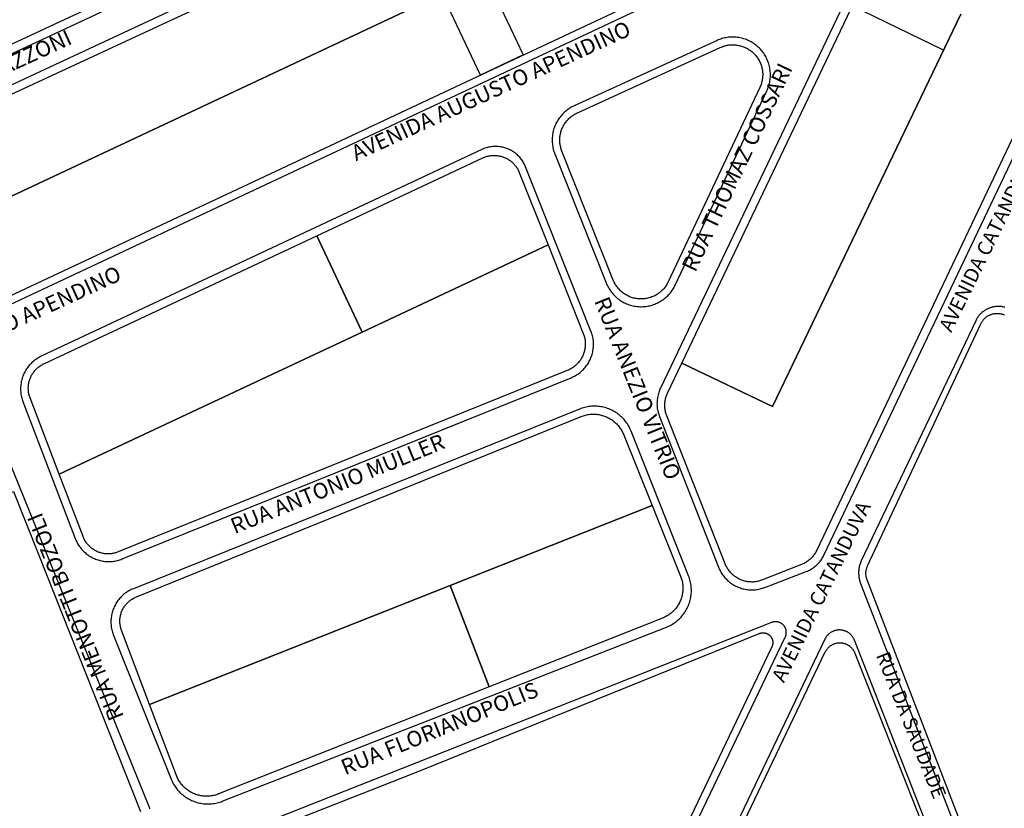
# Model space of a CAD drawing. Units: millimetres. Extents: x 689645 to 706753, y 7639402 to 7643507.
# Drawn here: x 706112 to 706154, y 7642140 to 7642173 of the extents above; entities that cross this region are included whole.
import ezdxf

# ---------------------------------------------------------------- set-up
doc = ezdxf.new("R2010")
doc.units = ezdxf.units.MM
doc.header["$LTSCALE"] = 4
doc.header["$MEASUREMENT"] = 0
for name, color, linetype in [('LOTE_SEM_CADASTRO_CTGEO', 8, 'Continuous'), ('MEIO_FIO_CTGEO', 1, 'Continuous'), ('nome_trecho', 7, 'Continuous'), ('QUADRA_CTGEO', 7, 'Continuous')]:
    doc.layers.add(name, color=color, linetype=linetype)
doc.styles.get("Standard").update_dxf_attribs({"font": 'arial.ttf', "height": 3})

msp = doc.modelspace()

# ---------------------------------------------------------------- linework, layer by layer
at = {"layer": 'LOTE_SEM_CADASTRO_CTGEO'}
msp.add_lwpolyline([(706131.564, 7642175.186), (706133.184, 7642171.739), (706131.372, 7642170.887), (706129.752, 7642174.335), (706130.599, 7642174.732), (706131.564, 7642175.186)], close=True, dxfattribs=at)
msp.add_lwpolyline([(706151.762, 7642173.466), (706151.032, 7642171.945), (706147.147, 7642173.823)], dxfattribs=at)
at = {"layer": 'MEIO_FIO_CTGEO'}
for points in [[(706095.739, 7642163.132), (706144.245, 7642185.777)], [(706161.787, 7642184.816), (706100.506, 7642156.023), (706100.29, 7642155.925), (706100.071, 7642155.835), (706080.734, 7642148.178)], [(706147.219, 7642174.815), (706139.017, 7642157.593), (706138.996, 7642157.546), (706138.976, 7642157.498), (706138.958, 7642157.449), (706138.941, 7642157.4), (706138.926, 7642157.35), (706138.913, 7642157.3), (706138.901, 7642157.249), (706138.892, 7642157.198), (706138.884, 7642157.147), (706138.877, 7642157.095), (706138.873, 7642157.044), (706138.87, 7642156.992), (706138.869, 7642156.94), (706138.87, 7642156.888), (706138.873, 7642156.836), (706138.877, 7642156.784), (706138.883, 7642156.733), (706138.891, 7642156.681), (706138.901, 7642156.63), (706138.912, 7642156.58), (706138.925, 7642156.529), (706138.94, 7642156.48), (706138.956, 7642156.43), (706138.974, 7642156.382), (706141.479, 7642149.991), (706141.499, 7642149.942), (706141.521, 7642149.894), (706141.545, 7642149.846), (706141.57, 7642149.799), (706141.596, 7642149.754), (706141.625, 7642149.709), (706141.655, 7642149.665), (706141.686, 7642149.623), (706141.719, 7642149.581), (706141.753, 7642149.541), (706141.789, 7642149.501), (706141.826, 7642149.464), (706141.864, 7642149.427), (706141.904, 7642149.392), (706141.945, 7642149.358), (706141.987, 7642149.325), (706142.03, 7642149.295), (706142.074, 7642149.265), (706142.119, 7642149.237), (706142.165, 7642149.211), (706142.212, 7642149.186), (706142.259, 7642149.163), (706142.308, 7642149.142), (706142.357, 7642149.122), (706142.407, 7642149.104), (706142.457, 7642149.088), (706142.508, 7642149.074), (706142.56, 7642149.061), (706142.612, 7642149.05), (706142.664, 7642149.041), (706142.716, 7642149.034), (706142.769, 7642149.029), (706142.822, 7642149.025), (706142.875, 7642149.023), (706142.928, 7642149.023), (706142.981, 7642149.025), (706143.034, 7642149.029), (706143.086, 7642149.035), (706143.139, 7642149.042), (706143.191, 7642149.052), (706143.243, 7642149.063), (706143.294, 7642149.076), (706143.345, 7642149.09), (706143.395, 7642149.107), (706143.445, 7642149.125), (706145.206, 7642149.803), (706145.25, 7642149.821), (706145.293, 7642149.84), (706145.336, 7642149.861), (706145.378, 7642149.883), (706145.419, 7642149.907), (706145.459, 7642149.932), (706145.498, 7642149.958), (706145.536, 7642149.986), (706145.574, 7642150.015), (706145.61, 7642150.045), (706145.645, 7642150.077), (706145.679, 7642150.11), (706145.712, 7642150.144), (706145.744, 7642150.179), (706145.775, 7642150.215), (706145.804, 7642150.252), (706145.832, 7642150.29), (706145.859, 7642150.329), (706145.884, 7642150.369), (706145.908, 7642150.41), (706145.931, 7642150.451), (706145.952, 7642150.494), (706159.024, 7642177.975)], [(706097.79, 7642165.421), (706117.119, 7642174.432)], [(706143.529, 7642170.217), (706143.552, 7642170.268), (706143.573, 7642170.32), (706143.592, 7642170.372), (706143.61, 7642170.425), (706143.625, 7642170.478), (706143.639, 7642170.532), (706143.651, 7642170.587), (706143.661, 7642170.642), (706143.669, 7642170.697), (706143.675, 7642170.752), (706143.679, 7642170.808), (706143.681, 7642170.864), (706143.681, 7642170.919), (706143.68, 7642170.975), (706143.676, 7642171.031), (706143.67, 7642171.086), (706143.663, 7642171.142), (706143.653, 7642171.197), (706143.642, 7642171.251), (706143.629, 7642171.305), (706143.614, 7642171.359), (706143.597, 7642171.412), (706143.578, 7642171.465), (706143.557, 7642171.516), (706143.535, 7642171.567), (706143.511, 7642171.618), (706143.485, 7642171.667), (706143.457, 7642171.716), (706143.428, 7642171.763), (706143.397, 7642171.809), (706143.364, 7642171.855), (706143.33, 7642171.899), (706143.295, 7642171.942), (706143.258, 7642171.983), (706143.219, 7642172.024), (706143.179, 7642172.063), (706143.138, 7642172.1), (706143.095, 7642172.136), (706143.052, 7642172.171), (706143.007, 7642172.204), (706142.961, 7642172.235), (706142.914, 7642172.265), (706142.866, 7642172.293), (706142.816, 7642172.32), (706142.766, 7642172.345), (706142.716, 7642172.368), (706142.664, 7642172.389), (706142.612, 7642172.408), (706142.559, 7642172.426), (706142.505, 7642172.441), (706142.451, 7642172.455), (706142.397, 7642172.467), (706142.342, 7642172.477), (706142.287, 7642172.485), (706142.231, 7642172.492), (706142.176, 7642172.496), (706142.12, 7642172.498), (706142.064, 7642172.498), (706142.009, 7642172.497), (706141.953, 7642172.493), (706141.897, 7642172.488), (706141.842, 7642172.481), (706141.787, 7642172.471), (706141.733, 7642172.46), (706141.678, 7642172.447), (706141.625, 7642172.432), (706141.572, 7642172.415), (706141.519, 7642172.396), (706141.467, 7642172.376), (706141.416, 7642172.353), (706135.353, 7642169.579), (706135.304, 7642169.555), (706135.255, 7642169.53), (706135.206, 7642169.503), (706135.159, 7642169.474), (706135.113, 7642169.443), (706135.068, 7642169.411), (706135.024, 7642169.378), (706134.982, 7642169.342), (706134.94, 7642169.306), (706134.9, 7642169.268), (706134.861, 7642169.229), (706134.824, 7642169.188), (706134.788, 7642169.146), (706134.753, 7642169.103), (706134.72, 7642169.059), (706134.689, 7642169.013), (706134.659, 7642168.967), (706134.631, 7642168.919), (706134.604, 7642168.871), (706134.579, 7642168.822), (706134.556, 7642168.771), (706134.534, 7642168.72), (706134.515, 7642168.669), (706134.497, 7642168.616), (706134.481, 7642168.564), (706134.466, 7642168.51), (706134.454, 7642168.456), (706134.443, 7642168.402), (706134.435, 7642168.348), (706134.428, 7642168.293), (706134.423, 7642168.238), (706134.42, 7642168.182), (706134.419, 7642168.127), (706134.42, 7642168.072), (706134.423, 7642168.017), (706134.428, 7642167.962), (706134.434, 7642167.907), (706134.443, 7642167.852), (706134.453, 7642167.798), (706134.465, 7642167.744), (706134.479, 7642167.691), (706134.495, 7642167.638), (706134.513, 7642167.585), (706134.532, 7642167.534), (706136.709, 7642162.059), (706136.73, 7642162.008), (706136.754, 7642161.957), (706136.779, 7642161.908), (706136.805, 7642161.859), (706136.833, 7642161.811), (706136.863, 7642161.765), (706136.895, 7642161.719), (706136.928, 7642161.674), (706136.962, 7642161.631), (706136.998, 7642161.589), (706137.036, 7642161.548), (706137.075, 7642161.508), (706137.115, 7642161.47), (706137.157, 7642161.434), (706137.199, 7642161.398), (706137.243, 7642161.364), (706137.288, 7642161.332), (706137.335, 7642161.302), (706137.382, 7642161.273), (706137.43, 7642161.245), (706137.479, 7642161.219), (706137.529, 7642161.196), (706137.58, 7642161.173), (706137.632, 7642161.153), (706137.684, 7642161.134), (706137.737, 7642161.117), (706137.79, 7642161.102), (706137.844, 7642161.089), (706137.898, 7642161.078), (706137.953, 7642161.069), (706138.008, 7642161.061), (706138.063, 7642161.056), (706138.119, 7642161.052), (706138.174, 7642161.05), (706138.229, 7642161.05), (706138.285, 7642161.053), (706138.34, 7642161.057), (706138.395, 7642161.063), (706138.45, 7642161.071), (706138.505, 7642161.08), (706138.559, 7642161.092), (706138.613, 7642161.105), (706138.666, 7642161.121), (706138.719, 7642161.138), (706138.771, 7642161.157), (706138.822, 7642161.178), (706138.873, 7642161.201), (706138.923, 7642161.225), (706138.972, 7642161.251), (706139.02, 7642161.279), (706139.067, 7642161.308), (706139.113, 7642161.339), (706139.158, 7642161.372), (706139.201, 7642161.406), (706139.244, 7642161.441), (706139.285, 7642161.478), (706139.325, 7642161.517), (706139.364, 7642161.557), (706139.401, 7642161.598), (706139.437, 7642161.64), (706139.471, 7642161.684), (706139.504, 7642161.729), (706139.535, 7642161.775), (706139.564, 7642161.822), (706139.592, 7642161.869), (706139.618, 7642161.918), (706139.643, 7642161.968), (706143.529, 7642170.217)], [(706136.067, 7642160.011), (706133.293, 7642166.989), (706133.274, 7642167.033), (706133.255, 7642167.076), (706133.233, 7642167.118), (706133.21, 7642167.16), (706133.186, 7642167.201), (706133.161, 7642167.241), (706133.133, 7642167.28), (706133.105, 7642167.319), (706133.075, 7642167.356), (706133.044, 7642167.392), (706133.012, 7642167.427), (706132.979, 7642167.461), (706132.944, 7642167.494), (706132.909, 7642167.525), (706132.872, 7642167.556), (706132.834, 7642167.584), (706132.795, 7642167.612), (706132.756, 7642167.638), (706132.715, 7642167.663), (706132.674, 7642167.687), (706132.632, 7642167.709), (706132.589, 7642167.729), (706132.545, 7642167.748), (706132.501, 7642167.766), (706132.456, 7642167.782), (706132.411, 7642167.796), (706132.365, 7642167.809), (706132.319, 7642167.82), (706132.272, 7642167.83), (706132.225, 7642167.838), (706132.178, 7642167.844), (706132.13, 7642167.849), (706132.083, 7642167.852), (706132.035, 7642167.853), (706131.988, 7642167.853), (706131.94, 7642167.851), (706131.893, 7642167.848), (706131.846, 7642167.842), (706131.798, 7642167.836), (706131.752, 7642167.827), (706131.705, 7642167.817), (706131.659, 7642167.805), (706131.613, 7642167.792), (706131.568, 7642167.777), (706131.523, 7642167.761), (706131.479, 7642167.743), (706131.436, 7642167.723), (706112.734, 7642158.943), (706112.686, 7642158.92), (706112.64, 7642158.895), (706112.594, 7642158.868), (706112.549, 7642158.84), (706112.505, 7642158.81), (706112.462, 7642158.779), (706112.421, 7642158.746), (706112.38, 7642158.712), (706112.341, 7642158.677), (706112.303, 7642158.64), (706112.266, 7642158.601), (706112.23, 7642158.562), (706112.196, 7642158.521), (706112.164, 7642158.48), (706112.133, 7642158.437), (706112.103, 7642158.393), (706112.075, 7642158.348), (706112.048, 7642158.302), (706112.024, 7642158.255), (706112, 7642158.207), (706111.979, 7642158.159), (706111.959, 7642158.11), (706111.941, 7642158.06), (706111.925, 7642158.009), (706111.91, 7642157.958), (706111.897, 7642157.907), (706111.886, 7642157.855), (706111.877, 7642157.803), (706111.869, 7642157.75), (706111.864, 7642157.698), (706111.86, 7642157.645), (706111.858, 7642157.592), (706111.858, 7642157.539), (706111.86, 7642157.486), (706111.864, 7642157.433), (706111.869, 7642157.38), (706111.876, 7642157.328), (706111.886, 7642157.275), (706111.897, 7642157.224), (706111.909, 7642157.172), (706111.924, 7642157.121), (706111.94, 7642157.071), (706111.958, 7642157.021), (706114.178, 7642151.204), (706114.198, 7642151.155), (706114.219, 7642151.107), (706114.242, 7642151.06), (706114.267, 7642151.013), (706114.293, 7642150.967), (706114.321, 7642150.923), (706114.35, 7642150.879), (706114.381, 7642150.836), (706114.413, 7642150.795), (706114.446, 7642150.754), (706114.482, 7642150.715), (706114.518, 7642150.677), (706114.556, 7642150.64), (706114.594, 7642150.604), (706114.635, 7642150.57), (706114.676, 7642150.537), (706114.718, 7642150.506), (706114.762, 7642150.476), (706114.806, 7642150.448), (706114.852, 7642150.421), (706114.898, 7642150.396), (706114.945, 7642150.373), (706114.993, 7642150.351), (706115.041, 7642150.331), (706115.091, 7642150.312), (706115.141, 7642150.295), (706115.191, 7642150.28), (706115.242, 7642150.267), (706115.294, 7642150.255), (706115.345, 7642150.246), (706115.397, 7642150.238), (706115.45, 7642150.232), (706115.502, 7642150.227), (706115.555, 7642150.225), (706115.607, 7642150.224), (706115.66, 7642150.225), (706115.713, 7642150.228), (706115.765, 7642150.233), (706115.817, 7642150.239), (706115.869, 7642150.248), (706115.921, 7642150.258), (706115.972, 7642150.27), (706116.023, 7642150.283), (706116.074, 7642150.299), (706116.123, 7642150.316), (706116.173, 7642150.335), (706135.222, 7642158.035), (706135.271, 7642158.056), (706135.319, 7642158.079), (706135.366, 7642158.103), (706135.413, 7642158.128), (706135.458, 7642158.156), (706135.503, 7642158.184), (706135.546, 7642158.215), (706135.588, 7642158.247), (706135.63, 7642158.28), (706135.67, 7642158.315), (706135.708, 7642158.351), (706135.746, 7642158.388), (706135.782, 7642158.427), (706135.817, 7642158.467), (706135.85, 7642158.508), (706135.882, 7642158.55), (706135.913, 7642158.594), (706135.942, 7642158.638), (706135.969, 7642158.683), (706135.995, 7642158.73), (706136.019, 7642158.777), (706136.042, 7642158.825), (706136.062, 7642158.873), (706136.082, 7642158.923), (706136.099, 7642158.973), (706136.115, 7642159.023), (706136.128, 7642159.075), (706136.141, 7642159.126), (706136.151, 7642159.178), (706136.159, 7642159.23), (706136.166, 7642159.283), (706136.171, 7642159.336), (706136.174, 7642159.389), (706136.175, 7642159.442), (706136.174, 7642159.495), (706136.172, 7642159.548), (706136.167, 7642159.6), (706136.161, 7642159.653), (706136.153, 7642159.705), (706136.143, 7642159.757), (706136.131, 7642159.809), (706136.118, 7642159.86), (706136.103, 7642159.911), (706136.086, 7642159.961), (706136.067, 7642160.011)], [(706153.632, 7642161.026), (706153.596, 7642161.035), (706153.56, 7642161.042), (706153.524, 7642161.049), (706153.487, 7642161.054), (706153.45, 7642161.058), (706153.414, 7642161.06), (706153.377, 7642161.062), (706153.34, 7642161.062), (706153.303, 7642161.06), (706153.266, 7642161.058), (706153.229, 7642161.054), (706153.192, 7642161.049), (706153.156, 7642161.043), (706153.12, 7642161.035), (706153.084, 7642161.026), (706153.048, 7642161.016), (706153.013, 7642161.005), (706152.978, 7642160.992), (706152.944, 7642160.978), (706152.91, 7642160.963), (706152.877, 7642160.947), (706152.844, 7642160.93), (706152.812, 7642160.912), (706152.781, 7642160.892), (706152.75, 7642160.872), (706152.72, 7642160.85), (706152.691, 7642160.827), (706152.662, 7642160.804), (706152.635, 7642160.779), (706152.608, 7642160.754), (706152.582, 7642160.727), (706152.557, 7642160.7), (706152.533, 7642160.672), (706152.51, 7642160.643), (706152.488, 7642160.613), (706152.467, 7642160.582), (706152.448, 7642160.551), (706152.429, 7642160.519), (706152.411, 7642160.487), (706152.395, 7642160.454)], [(706152.395, 7642160.454), (706147.539, 7642150.252), (706147.522, 7642150.213), (706147.506, 7642150.174), (706147.491, 7642150.134), (706147.478, 7642150.093), (706147.467, 7642150.052), (706147.456, 7642150.011), (706147.448, 7642149.969), (706147.44, 7642149.927), (706147.435, 7642149.885), (706147.43, 7642149.842), (706147.427, 7642149.8), (706147.426, 7642149.757), (706147.426, 7642149.715), (706147.428, 7642149.672), (706147.431, 7642149.629), (706147.436, 7642149.587), (706147.442, 7642149.545), (706147.449, 7642149.503), (706147.458, 7642149.461), (706147.469, 7642149.42), (706147.481, 7642149.379), (706147.494, 7642149.338), (706147.509, 7642149.298), (706152.049, 7642137.616)], [(706135.585, 7642156.704), (706116.647, 7642149.075), (706116.599, 7642149.055), (706116.551, 7642149.033), (706116.505, 7642149.009), (706116.459, 7642148.984), (706116.414, 7642148.957), (706116.37, 7642148.929), (706116.327, 7642148.899), (706116.285, 7642148.868), (706116.245, 7642148.835), (706116.205, 7642148.801), (706116.166, 7642148.766), (706116.129, 7642148.729), (706116.093, 7642148.691), (706116.059, 7642148.652), (706116.025, 7642148.612), (706115.993, 7642148.57), (706115.963, 7642148.528), (706115.934, 7642148.485), (706115.907, 7642148.44), (706115.881, 7642148.395), (706115.856, 7642148.349), (706115.834, 7642148.301), (706115.812, 7642148.254), (706115.793, 7642148.205), (706115.775, 7642148.156), (706115.759, 7642148.106), (706115.745, 7642148.056), (706115.732, 7642148.005), (706115.721, 7642147.954), (706115.712, 7642147.903), (706115.704, 7642147.851), (706115.699, 7642147.799), (706115.695, 7642147.747), (706115.693, 7642147.695), (706115.693, 7642147.643), (706115.694, 7642147.59), (706115.698, 7642147.538), (706115.703, 7642147.486), (706115.71, 7642147.435), (706115.718, 7642147.383), (706115.729, 7642147.332), (706115.741, 7642147.281), (706115.755, 7642147.231), (706115.771, 7642147.181), (706115.788, 7642147.132), (706118.252, 7642140.985), (706118.275, 7642140.931), (706118.299, 7642140.878), (706118.326, 7642140.826), (706118.354, 7642140.775), (706118.383, 7642140.725), (706118.415, 7642140.676), (706118.448, 7642140.628), (706118.483, 7642140.582), (706118.52, 7642140.536), (706118.558, 7642140.492), (706118.597, 7642140.45), (706118.638, 7642140.408), (706118.68, 7642140.368), (706118.724, 7642140.33), (706118.769, 7642140.293), (706118.816, 7642140.258), (706118.863, 7642140.224), (706118.912, 7642140.192), (706118.961, 7642140.162), (706119.012, 7642140.133), (706119.064, 7642140.107), (706119.116, 7642140.082), (706119.17, 7642140.059), (706119.224, 7642140.037), (706119.279, 7642140.018), (706119.335, 7642140.001), (706119.391, 7642139.985), (706119.447, 7642139.972), (706119.504, 7642139.96), (706119.562, 7642139.951), (706119.62, 7642139.943), (706119.677, 7642139.937), (706119.736, 7642139.934), (706119.794, 7642139.932), (706119.852, 7642139.933), (706119.91, 7642139.935), (706119.968, 7642139.94), (706120.026, 7642139.947), (706120.084, 7642139.955), (706120.141, 7642139.966), (706120.198, 7642139.978), (706120.254, 7642139.993), (706120.31, 7642140.009), (706120.365, 7642140.028), (706120.42, 7642140.048), (706139.27, 7642147.44), (706139.324, 7642147.463), (706139.378, 7642147.487), (706139.43, 7642147.513), (706139.481, 7642147.541), (706139.532, 7642147.571), (706139.581, 7642147.603), (706139.629, 7642147.636), (706139.676, 7642147.671), (706139.722, 7642147.707), (706139.766, 7642147.745), (706139.809, 7642147.785), (706139.851, 7642147.826), (706139.891, 7642147.869), (706139.93, 7642147.913), (706139.967, 7642147.958), (706140.002, 7642148.004), (706140.036, 7642148.052), (706140.068, 7642148.101), (706140.099, 7642148.151), (706140.128, 7642148.202), (706140.154, 7642148.254), (706140.18, 7642148.307), (706140.203, 7642148.361), (706140.224, 7642148.415), (706140.243, 7642148.47), (706140.261, 7642148.526), (706140.276, 7642148.583), (706140.29, 7642148.639), (706140.301, 7642148.697), (706140.311, 7642148.755), (706140.318, 7642148.813), (706140.324, 7642148.871), (706140.327, 7642148.929), (706140.329, 7642148.988), (706140.328, 7642149.046), (706140.325, 7642149.105), (706140.321, 7642149.163), (706140.314, 7642149.221), (706140.305, 7642149.279), (706140.294, 7642149.337), (706140.281, 7642149.394), (706140.267, 7642149.45), (706140.25, 7642149.506), (706140.231, 7642149.562), (706140.211, 7642149.617), (706137.769, 7642155.768), (706137.747, 7642155.821), (706137.723, 7642155.873), (706137.697, 7642155.924), (706137.67, 7642155.975), (706137.641, 7642156.024), (706137.61, 7642156.072), (706137.577, 7642156.12), (706137.543, 7642156.166), (706137.508, 7642156.211), (706137.471, 7642156.255), (706137.432, 7642156.297), (706137.392, 7642156.338), (706137.35, 7642156.378), (706137.308, 7642156.417), (706137.264, 7642156.453), (706137.218, 7642156.489), (706137.172, 7642156.522), (706137.124, 7642156.554), (706137.076, 7642156.585), (706137.026, 7642156.614), (706136.975, 7642156.641), (706136.924, 7642156.666), (706136.871, 7642156.69), (706136.818, 7642156.711), (706136.764, 7642156.731), (706136.71, 7642156.749), (706136.655, 7642156.765), (706136.599, 7642156.78), (706136.543, 7642156.792), (706136.487, 7642156.802), (706136.43, 7642156.811), (706136.373, 7642156.817), (706136.316, 7642156.822), (706136.258, 7642156.824), (706136.201, 7642156.825), (706136.143, 7642156.824), (706136.086, 7642156.82), (706136.029, 7642156.815), (706135.972, 7642156.808), (706135.915, 7642156.799), (706135.859, 7642156.788), (706135.803, 7642156.775), (706135.748, 7642156.76), (706135.693, 7642156.743), (706135.638, 7642156.724), (706135.585, 7642156.704)], [(706117.347, 7642139.729), (706117.339, 7642139.76), (706117.329, 7642139.789), (706117.319, 7642139.819), (706117.308, 7642139.848), (706110.619, 7642156.321)], [(706138.887, 7642135.695), (706144.314, 7642147.02), (706144.32, 7642147.035), (706144.326, 7642147.049), (706144.332, 7642147.064), (706144.337, 7642147.079), (706144.341, 7642147.094), (706144.345, 7642147.11), (706144.349, 7642147.125), (706144.352, 7642147.141), (706144.354, 7642147.156), (706144.356, 7642147.172), (706144.357, 7642147.188), (706144.358, 7642147.204), (706144.358, 7642147.219), (706144.357, 7642147.235), (706144.357, 7642147.251), (706144.355, 7642147.267), (706144.353, 7642147.283), (706144.35, 7642147.298), (706144.347, 7642147.314), (706144.344, 7642147.329), (706144.34, 7642147.344), (706144.335, 7642147.36), (706144.33, 7642147.375), (706144.324, 7642147.389), (706144.318, 7642147.404), (706144.311, 7642147.418), (706144.304, 7642147.432), (706144.296, 7642147.446), (706144.288, 7642147.46), (706144.279, 7642147.473), (706144.27, 7642147.486), (706144.26, 7642147.498), (706144.25, 7642147.511), (706144.24, 7642147.523), (706144.229, 7642147.534), (706144.218, 7642147.545), (706144.206, 7642147.556), (706144.194, 7642147.567), (706144.182, 7642147.577), (706144.169, 7642147.586), (706144.156, 7642147.595), (706144.143, 7642147.604), (706144.13, 7642147.612), (706144.116, 7642147.62), (706144.102, 7642147.627), (706144.087, 7642147.633), (706144.073, 7642147.64), (706144.058, 7642147.645), (706144.043, 7642147.651), (706144.028, 7642147.655), (706144.012, 7642147.659), (706143.997, 7642147.663), (706143.982, 7642147.666), (706143.966, 7642147.669), (706143.95, 7642147.671), (706143.934, 7642147.672), (706143.919, 7642147.673), (706143.903, 7642147.673), (706143.887, 7642147.673), (706143.871, 7642147.672), (706143.855, 7642147.671), (706143.84, 7642147.669), (706143.824, 7642147.667), (706143.808, 7642147.664), (706143.793, 7642147.66), (706143.778, 7642147.656), (706143.762, 7642147.652), (706143.747, 7642147.647), (706143.733, 7642147.641), (706128.665, 7642141.676), (706120.142, 7642138.317)], [(706151.131, 7642136.985), (706147.251, 7642146.885), (706147.242, 7642146.907), (706147.232, 7642146.929), (706147.221, 7642146.95), (706147.21, 7642146.971), (706147.198, 7642146.992), (706147.185, 7642147.012), (706147.172, 7642147.031), (706147.158, 7642147.05), (706147.143, 7642147.069), (706147.128, 7642147.087), (706147.112, 7642147.105), (706147.095, 7642147.122), (706147.078, 7642147.138), (706147.06, 7642147.154), (706147.042, 7642147.169), (706147.023, 7642147.184), (706147.004, 7642147.198), (706146.984, 7642147.211), (706146.964, 7642147.224), (706146.944, 7642147.235), (706146.923, 7642147.247), (706146.901, 7642147.257), (706146.879, 7642147.267), (706146.857, 7642147.275), (706146.835, 7642147.284), (706146.812, 7642147.291), (706146.79, 7642147.297), (706146.767, 7642147.303), (706146.743, 7642147.308), (706146.72, 7642147.312), (706146.696, 7642147.316), (706146.673, 7642147.318), (706146.649, 7642147.32), (706146.625, 7642147.321), (706146.602, 7642147.321), (706146.578, 7642147.32), (706146.554, 7642147.318), (706146.53, 7642147.316), (706146.507, 7642147.313), (706146.484, 7642147.309), (706146.46, 7642147.304), (706146.437, 7642147.298), (706146.414, 7642147.292), (706146.392, 7642147.284), (706146.369, 7642147.276), (706146.347, 7642147.267), (706146.326, 7642147.258), (706146.304, 7642147.248), (706146.283, 7642147.237), (706146.262, 7642147.225), (706146.242, 7642147.212), (706146.222, 7642147.199), (706146.203, 7642147.185), (706146.184, 7642147.171), (706146.166, 7642147.156), (706146.148, 7642147.14), (706146.131, 7642147.123), (706146.114, 7642147.107), (706146.098, 7642147.089), (706146.083, 7642147.071), (706146.068, 7642147.052), (706146.054, 7642147.033), (706146.041, 7642147.014), (706146.028, 7642146.994), (706146.016, 7642146.973), (706146.004, 7642146.952), (706145.994, 7642146.931)], [(706145.994, 7642146.931), (706138.983, 7642132.274)]]:
    msp.add_lwpolyline(points, dxfattribs=at)
at = {"layer": 'QUADRA_CTGEO'}
for points in [[(706079.384, 7642152.14), (706098.438, 7642159.622), (706098.438, 7642159.622), (706146.464, 7642182.187), (706153.637, 7642185.557)], [(706095.393, 7642162.608), (706144.909, 7642185.596), (706146.464, 7642182.187), (706146.464, 7642182.187), (706098.438, 7642159.622)], [(706161.89, 7642185.227), (706100.058, 7642156.174), (706080.59, 7642148.523)], [(706158.64, 7642178.092), (706145.649, 7642150.709), (706145.631, 7642150.672), (706145.611, 7642150.635), (706145.59, 7642150.599), (706145.568, 7642150.564), (706145.545, 7642150.53), (706145.52, 7642150.496), (706145.495, 7642150.463), (706145.468, 7642150.432), (706145.44, 7642150.401), (706145.411, 7642150.371), (706145.381, 7642150.342), (706145.35, 7642150.314), (706145.319, 7642150.287), (706145.286, 7642150.261), (706145.253, 7642150.237), (706145.218, 7642150.213), (706145.183, 7642150.191), (706145.147, 7642150.17), (706145.111, 7642150.15), (706145.073, 7642150.132), (706145.036, 7642150.114), (706144.997, 7642150.098), (706143.346, 7642149.444), (706143.306, 7642149.429), (706143.265, 7642149.415), (706143.225, 7642149.403), (706143.183, 7642149.392), (706143.142, 7642149.383), (706143.1, 7642149.375), (706143.058, 7642149.369), (706143.016, 7642149.364), (706142.973, 7642149.36), (706142.931, 7642149.358), (706142.888, 7642149.358), (706142.845, 7642149.359), (706142.803, 7642149.362), (706142.76, 7642149.366), (706142.718, 7642149.371), (706142.676, 7642149.378), (706142.634, 7642149.386), (706142.593, 7642149.396), (706142.552, 7642149.408), (706142.511, 7642149.42), (706142.471, 7642149.435), (706142.432, 7642149.45), (706142.392, 7642149.467), (706142.354, 7642149.485), (706142.316, 7642149.505), (706142.279, 7642149.526), (706142.243, 7642149.548), (706142.207, 7642149.572), (706142.173, 7642149.596), (706142.139, 7642149.622), (706142.106, 7642149.649), (706142.074, 7642149.677), (706142.043, 7642149.707), (706142.013, 7642149.737), (706141.984, 7642149.768), (706141.957, 7642149.801), (706141.93, 7642149.834), (706141.905, 7642149.868), (706141.881, 7642149.903), (706141.858, 7642149.939), (706141.836, 7642149.976), (706141.816, 7642150.013), (706141.797, 7642150.051), (706141.779, 7642150.09), (706141.763, 7642150.13), (706139.284, 7642156.413), (706139.27, 7642156.452), (706139.257, 7642156.491), (706139.245, 7642156.531), (706139.234, 7642156.571), (706139.225, 7642156.612), (706139.217, 7642156.653), (706139.211, 7642156.694), (706139.206, 7642156.735), (706139.202, 7642156.777), (706139.2, 7642156.819), (706139.199, 7642156.86), (706139.2, 7642156.902), (706139.202, 7642156.943), (706139.206, 7642156.985), (706139.211, 7642157.026), (706139.217, 7642157.067), (706139.225, 7642157.108), (706139.234, 7642157.149), (706139.245, 7642157.189), (706139.257, 7642157.229), (706139.27, 7642157.269), (706139.285, 7642157.308), (706139.301, 7642157.346), (706139.318, 7642157.384), (706139.92, 7642158.648), (706143.765, 7642156.81), (706151.762, 7642173.466)], [(706116.965, 7642174.763), (706097.634, 7642165.755)], [(706151.762, 7642173.466), (706143.765, 7642156.81), (706139.92, 7642158.648), (706147.542, 7642174.653)], [(706152.267, 7642137.78), (706147.787, 7642149.45), (706147.778, 7642149.475), (706147.769, 7642149.5), (706147.762, 7642149.525), (706147.756, 7642149.551), (706147.75, 7642149.577), (706147.745, 7642149.604), (706147.742, 7642149.63), (706147.739, 7642149.656), (706147.737, 7642149.683), (706147.736, 7642149.71), (706147.736, 7642149.736), (706147.737, 7642149.763), (706147.739, 7642149.789), (706147.742, 7642149.816), (706147.746, 7642149.842), (706147.75, 7642149.868), (706147.756, 7642149.894), (706147.762, 7642149.92), (706147.77, 7642149.946), (706147.778, 7642149.971), (706147.787, 7642149.996), (706147.797, 7642150.021), (706147.808, 7642150.045), (706152.613, 7642160.326), (706152.624, 7642160.35), (706152.637, 7642160.373), (706152.65, 7642160.396), (706152.664, 7642160.419), (706152.679, 7642160.441), (706152.695, 7642160.462), (706152.711, 7642160.483), (706152.728, 7642160.504), (706152.746, 7642160.523), (706152.764, 7642160.542), (706152.783, 7642160.561), (706152.803, 7642160.578), (706152.823, 7642160.595), (706152.844, 7642160.612), (706152.865, 7642160.627), (706152.887, 7642160.642), (706152.91, 7642160.656), (706152.933, 7642160.67), (706152.956, 7642160.682), (706152.98, 7642160.694), (706153.004, 7642160.705), (706153.029, 7642160.715), (706153.054, 7642160.724), (706153.079, 7642160.732), (706153.104, 7642160.739), (706153.13, 7642160.746), (706153.156, 7642160.751), (706153.182, 7642160.756), (706153.208, 7642160.76), (706153.235, 7642160.762), (706153.261, 7642160.764), (706153.288, 7642160.765), (706153.314, 7642160.765), (706153.341, 7642160.765), (706153.367, 7642160.763), (706153.393, 7642160.76), (706153.42, 7642160.757), (706153.446, 7642160.752), (706153.472, 7642160.747), (706153.497, 7642160.74), (706153.523, 7642160.733), (706153.548, 7642160.725), (706153.573, 7642160.716), (706153.598, 7642160.706), (706153.622, 7642160.695)], [(706091.981, 7642129.106), (706086.562, 7642142.483), (706086.215, 7642143.339), (706085.599, 7642144.86), (706084.884, 7642146.625), (706099.257, 7642152.226), (706101.372, 7642153.204), (706102.773, 7642149.561), (706111.562, 7642153.195), (706112.631, 7642150.502), (706112.631, 7642150.502), (706116.953, 7642139.609)], [(706120.272, 7642137.986), (706128.798, 7642141.346), (706143.18, 7642147.156), (706143.193, 7642147.163), (706143.207, 7642147.168), (706143.22, 7642147.174), (706143.233, 7642147.179), (706143.247, 7642147.183), (706143.261, 7642147.187), (706143.275, 7642147.191), (706143.289, 7642147.194), (706143.303, 7642147.196), (706143.317, 7642147.198), (706143.331, 7642147.2), (706143.346, 7642147.201), (706143.36, 7642147.201), (706143.374, 7642147.201), (706143.389, 7642147.201), (706143.403, 7642147.2), (706143.417, 7642147.199), (706143.431, 7642147.197), (706143.446, 7642147.194), (706143.46, 7642147.191), (706143.474, 7642147.188), (706143.487, 7642147.184), (706143.501, 7642147.18), (706143.515, 7642147.175), (706143.528, 7642147.17), (706143.541, 7642147.164), (706143.554, 7642147.158), (706143.567, 7642147.151), (706143.579, 7642147.144), (706143.592, 7642147.137), (706143.604, 7642147.129), (706143.615, 7642147.121), (706143.627, 7642147.112), (706143.638, 7642147.103), (706143.649, 7642147.093), (706143.659, 7642147.083), (706143.669, 7642147.073), (706143.679, 7642147.063), (706143.688, 7642147.052), (706143.697, 7642147.041), (706143.706, 7642147.029), (706143.714, 7642147.017), (706143.722, 7642147.005), (706143.729, 7642146.993), (706143.736, 7642146.98), (706143.743, 7642146.968), (706143.749, 7642146.955), (706143.754, 7642146.941), (706143.759, 7642146.928), (706143.764, 7642146.914), (706143.768, 7642146.901), (706143.772, 7642146.887), (706143.775, 7642146.873), (706143.778, 7642146.859), (706143.78, 7642146.845), (706143.782, 7642146.83), (706143.783, 7642146.816), (706143.784, 7642146.802), (706143.784, 7642146.787), (706143.784, 7642146.773), (706143.784, 7642146.759), (706143.782, 7642146.744), (706143.781, 7642146.73), (706143.779, 7642146.716), (706143.776, 7642146.702), (706143.773, 7642146.688), (706143.769, 7642146.674), (706143.765, 7642146.66), (706143.76, 7642146.647), (706143.755, 7642146.633), (706143.75, 7642146.62), (706143.744, 7642146.607), (706143.737, 7642146.594), (706143.731, 7642146.581), (706138.655, 7642135.926)], [(706139.298, 7642132.331), (706146.01, 7642146.387), (706146.01, 7642146.387), (706146.021, 7642146.408), (706146.032, 7642146.429), (706146.044, 7642146.45), (706146.057, 7642146.47), (706146.07, 7642146.489), (706146.084, 7642146.508), (706146.099, 7642146.527), (706146.114, 7642146.545), (706146.13, 7642146.563), (706146.147, 7642146.579), (706146.164, 7642146.596), (706146.182, 7642146.612), (706146.2, 7642146.627), (706146.219, 7642146.641), (706146.238, 7642146.655), (706146.258, 7642146.668), (706146.278, 7642146.681), (706146.299, 7642146.693), (706146.32, 7642146.704), (706146.341, 7642146.714), (706146.363, 7642146.724), (706146.385, 7642146.732), (706146.408, 7642146.74), (706146.43, 7642146.748), (706146.453, 7642146.754), (706146.476, 7642146.76), (706146.499, 7642146.765), (706146.523, 7642146.769), (706146.546, 7642146.772), (706146.57, 7642146.775), (706146.594, 7642146.776), (706146.617, 7642146.777), (706146.641, 7642146.777), (706146.665, 7642146.776), (706146.689, 7642146.774), (706146.712, 7642146.772), (706146.736, 7642146.769), (706146.759, 7642146.765), (706146.782, 7642146.76), (706146.805, 7642146.754), (706146.828, 7642146.747), (706146.851, 7642146.74), (706146.873, 7642146.732), (706146.895, 7642146.723), (706146.917, 7642146.714), (706146.938, 7642146.703), (706146.959, 7642146.692), (706146.98, 7642146.68), (706147, 7642146.668), (706147.02, 7642146.655), (706147.039, 7642146.641), (706147.058, 7642146.626), (706147.076, 7642146.611), (706147.094, 7642146.595), (706147.111, 7642146.579), (706147.128, 7642146.562), (706147.144, 7642146.544), (706147.159, 7642146.526), (706147.174, 7642146.507), (706147.188, 7642146.488), (706147.201, 7642146.469), (706147.214, 7642146.449), (706147.226, 7642146.428), (706147.237, 7642146.407), (706147.248, 7642146.386), (706147.258, 7642146.364), (706147.267, 7642146.342), (706150.97, 7642136.921)]]:
    msp.add_lwpolyline(points, dxfattribs=at)
for points in [[(706143.234, 7642170.356), (706139.348, 7642162.107), (706139.328, 7642162.067), (706139.307, 7642162.029), (706139.285, 7642161.99), (706139.262, 7642161.953), (706139.237, 7642161.917), (706139.211, 7642161.881), (706139.184, 7642161.846), (706139.155, 7642161.812), (706139.126, 7642161.78), (706139.095, 7642161.748), (706139.063, 7642161.717), (706139.03, 7642161.688), (706138.996, 7642161.659), (706138.962, 7642161.632), (706138.926, 7642161.606), (706138.889, 7642161.582), (706138.852, 7642161.558), (706138.814, 7642161.536), (706138.775, 7642161.515), (706138.735, 7642161.496), (706138.695, 7642161.478), (706138.654, 7642161.461), (706138.612, 7642161.446), (706138.57, 7642161.433), (706138.528, 7642161.42), (706138.485, 7642161.41), (706138.442, 7642161.4), (706138.398, 7642161.392), (706138.355, 7642161.386), (706138.311, 7642161.381), (706138.267, 7642161.378), (706138.223, 7642161.377), (706138.178, 7642161.376), (706138.134, 7642161.378), (706138.09, 7642161.381), (706138.046, 7642161.385), (706138.003, 7642161.391), (706137.959, 7642161.398), (706137.916, 7642161.407), (706137.873, 7642161.418), (706137.83, 7642161.43), (706137.788, 7642161.443), (706137.747, 7642161.458), (706137.706, 7642161.474), (706137.665, 7642161.492), (706137.625, 7642161.511), (706137.586, 7642161.532), (706137.548, 7642161.553), (706137.51, 7642161.576), (706137.473, 7642161.601), (706137.437, 7642161.627), (706137.402, 7642161.653), (706137.368, 7642161.682), (706137.335, 7642161.711), (706137.303, 7642161.741), (706137.272, 7642161.773), (706137.242, 7642161.805), (706137.214, 7642161.839), (706137.186, 7642161.873), (706137.16, 7642161.909), (706137.135, 7642161.945), (706137.111, 7642161.982), (706137.089, 7642162.02), (706137.067, 7642162.059), (706137.048, 7642162.098), (706137.029, 7642162.139), (706137.012, 7642162.179), (706134.835, 7642167.654), (706134.82, 7642167.695), (706134.806, 7642167.737), (706134.793, 7642167.779), (706134.782, 7642167.822), (706134.772, 7642167.865), (706134.764, 7642167.908), (706134.757, 7642167.951), (706134.752, 7642167.995), (706134.748, 7642168.039), (706134.746, 7642168.083), (706134.745, 7642168.127), (706134.746, 7642168.171), (706134.749, 7642168.215), (706134.752, 7642168.258), (706134.758, 7642168.302), (706134.765, 7642168.346), (706134.773, 7642168.389), (706134.783, 7642168.432), (706134.794, 7642168.474), (706134.807, 7642168.516), (706134.821, 7642168.558), (706134.837, 7642168.599), (706134.854, 7642168.64), (706134.873, 7642168.679), (706134.892, 7642168.719), (706134.914, 7642168.757), (706134.936, 7642168.795), (706134.96, 7642168.832), (706134.985, 7642168.868), (706135.011, 7642168.904), (706135.039, 7642168.938), (706135.067, 7642168.971), (706135.097, 7642169.004), (706135.128, 7642169.035), (706135.16, 7642169.065), (706135.193, 7642169.094), (706135.227, 7642169.122), (706135.262, 7642169.149), (706135.298, 7642169.174), (706135.335, 7642169.199), (706135.372, 7642169.222), (706135.41, 7642169.243), (706135.449, 7642169.264), (706135.489, 7642169.283), (706141.552, 7642172.057), (706141.592, 7642172.075), (706141.634, 7642172.091), (706141.676, 7642172.106), (706141.718, 7642172.119), (706141.761, 7642172.131), (706141.804, 7642172.142), (706141.847, 7642172.151), (706141.891, 7642172.158), (706141.935, 7642172.164), (706141.979, 7642172.168), (706142.023, 7642172.171), (706142.068, 7642172.172), (706142.112, 7642172.172), (706142.157, 7642172.17), (706142.201, 7642172.167), (706142.245, 7642172.162), (706142.289, 7642172.155), (706142.333, 7642172.147), (706142.376, 7642172.138), (706142.419, 7642172.127), (706142.462, 7642172.114), (706142.504, 7642172.1), (706142.545, 7642172.085), (706142.586, 7642172.068), (706142.627, 7642172.05), (706142.667, 7642172.03), (706142.706, 7642172.009), (706142.744, 7642171.987), (706142.782, 7642171.963), (706142.818, 7642171.938), (706142.854, 7642171.912), (706142.889, 7642171.884), (706142.923, 7642171.855), (706142.955, 7642171.825), (706142.987, 7642171.794), (706143.018, 7642171.762), (706143.047, 7642171.729), (706143.076, 7642171.695), (706143.103, 7642171.66), (706143.129, 7642171.624), (706143.153, 7642171.587), (706143.177, 7642171.549), (706143.199, 7642171.51), (706143.219, 7642171.471), (706143.239, 7642171.431), (706143.257, 7642171.391), (706143.273, 7642171.349), (706143.288, 7642171.307), (706143.301, 7642171.265), (706143.313, 7642171.222), (706143.324, 7642171.179), (706143.333, 7642171.136), (706143.341, 7642171.092), (706143.347, 7642171.048), (706143.351, 7642171.004), (706143.354, 7642170.96), (706143.355, 7642170.915), (706143.355, 7642170.871), (706143.353, 7642170.827), (706143.35, 7642170.782), (706143.345, 7642170.738), (706143.339, 7642170.694), (706143.331, 7642170.65), (706143.321, 7642170.607), (706143.311, 7642170.564), (706143.298, 7642170.521), (706143.284, 7642170.479), (706143.269, 7642170.438), (706143.252, 7642170.397), (706143.234, 7642170.356)], [(706133.021, 7642166.754), (706134.246, 7642163.674), (706126.363, 7642159.972), (706124.426, 7642164.057), (706131.474, 7642167.366), (706131.51, 7642167.383), (706131.546, 7642167.398), (706131.584, 7642167.411), (706131.621, 7642167.424), (706131.659, 7642167.435), (706131.698, 7642167.444), (706131.737, 7642167.453), (706131.776, 7642167.46), (706131.815, 7642167.466), (706131.854, 7642167.47), (706131.894, 7642167.473), (706131.934, 7642167.474), (706131.973, 7642167.475), (706132.013, 7642167.473), (706132.052, 7642167.471), (706132.092, 7642167.467), (706132.131, 7642167.462), (706132.17, 7642167.455), (706132.209, 7642167.447), (706132.248, 7642167.438), (706132.286, 7642167.427), (706132.324, 7642167.415), (706132.361, 7642167.402), (706132.398, 7642167.387), (706132.434, 7642167.371), (706132.47, 7642167.354), (706132.505, 7642167.336), (706132.54, 7642167.316), (706132.573, 7642167.295), (706132.607, 7642167.274), (706132.639, 7642167.251), (706132.67, 7642167.226), (706132.701, 7642167.201), (706132.731, 7642167.175), (706132.759, 7642167.148), (706132.787, 7642167.119), (706132.814, 7642167.09), (706132.84, 7642167.06), (706132.865, 7642167.029), (706132.888, 7642166.997), (706132.911, 7642166.965), (706132.932, 7642166.931), (706132.952, 7642166.897), (706132.971, 7642166.862), (706132.989, 7642166.827), (706133.006, 7642166.791), (706133.021, 7642166.754)], [(706124.426, 7642164.057), (706126.363, 7642159.972), (706113.501, 7642153.931), (706112.261, 7642157.178), (706112.248, 7642157.215), (706112.236, 7642157.253), (706112.225, 7642157.291), (706112.215, 7642157.33), (706112.207, 7642157.369), (706112.2, 7642157.408), (706112.195, 7642157.447), (706112.19, 7642157.487), (706112.188, 7642157.527), (706112.186, 7642157.566), (706112.186, 7642157.606), (706112.188, 7642157.646), (706112.191, 7642157.685), (706112.195, 7642157.725), (706112.2, 7642157.764), (706112.207, 7642157.804), (706112.216, 7642157.842), (706112.225, 7642157.881), (706112.236, 7642157.919), (706112.248, 7642157.957), (706112.262, 7642157.994), (706112.277, 7642158.031), (706112.293, 7642158.068), (706112.31, 7642158.103), (706112.329, 7642158.139), (706112.349, 7642158.173), (706112.37, 7642158.207), (706112.392, 7642158.24), (706112.416, 7642158.272), (706112.44, 7642158.303), (706112.466, 7642158.334), (706112.492, 7642158.363), (706112.52, 7642158.392), (706112.548, 7642158.42), (706112.578, 7642158.446), (706112.608, 7642158.472), (706112.639, 7642158.497), (706112.672, 7642158.52), (706112.704, 7642158.542), (706112.738, 7642158.563), (706112.773, 7642158.583), (706112.808, 7642158.602), (706112.843, 7642158.62), (706124.426, 7642164.057)], [(706135.063, 7642158.337), (706116.006, 7642150.634), (706115.969, 7642150.619), (706115.932, 7642150.607), (706115.894, 7642150.595), (706115.856, 7642150.585), (706115.817, 7642150.576), (706115.779, 7642150.568), (706115.74, 7642150.562), (706115.701, 7642150.557), (706115.661, 7642150.553), (706115.622, 7642150.551), (706115.582, 7642150.55), (706115.543, 7642150.551), (706115.503, 7642150.553), (706115.464, 7642150.556), (706115.425, 7642150.561), (706115.386, 7642150.567), (706115.347, 7642150.574), (706115.308, 7642150.583), (706115.27, 7642150.593), (706115.232, 7642150.604), (706115.195, 7642150.616), (706115.158, 7642150.63), (706115.121, 7642150.645), (706115.085, 7642150.662), (706115.05, 7642150.68), (706115.015, 7642150.698), (706114.981, 7642150.718), (706114.948, 7642150.74), (706114.915, 7642150.762), (706114.884, 7642150.785), (706114.853, 7642150.81), (706114.823, 7642150.836), (706114.793, 7642150.862), (706114.765, 7642150.89), (706114.738, 7642150.918), (706114.712, 7642150.948), (706114.686, 7642150.978), (706114.662, 7642151.009), (706114.639, 7642151.042), (706114.617, 7642151.074), (706114.596, 7642151.108), (706114.577, 7642151.142), (706114.558, 7642151.177), (706114.541, 7642151.213), (706114.525, 7642151.249), (706114.51, 7642151.286), (706113.501, 7642153.931), (706126.357, 7642159.969), (706124.432, 7642164.06), (706124.426, 7642164.057), (706126.363, 7642159.972), (706134.246, 7642163.674), (706135.739, 7642159.917), (706135.754, 7642159.878), (706135.768, 7642159.838), (706135.78, 7642159.797), (706135.791, 7642159.756), (706135.8, 7642159.715), (706135.808, 7642159.673), (706135.814, 7642159.631), (706135.819, 7642159.589), (706135.823, 7642159.547), (706135.825, 7642159.505), (706135.825, 7642159.462), (706135.824, 7642159.42), (706135.822, 7642159.377), (706135.818, 7642159.335), (706135.813, 7642159.293), (706135.806, 7642159.251), (706135.798, 7642159.21), (706135.788, 7642159.168), (706135.777, 7642159.128), (706135.765, 7642159.087), (706135.751, 7642159.047), (706135.735, 7642159.007), (706135.719, 7642158.969), (706135.701, 7642158.93), (706135.681, 7642158.892), (706135.661, 7642158.855), (706135.639, 7642158.819), (706135.616, 7642158.784), (706135.591, 7642158.749), (706135.566, 7642158.715), (706135.539, 7642158.682), (706135.511, 7642158.65), (706135.482, 7642158.619), (706135.452, 7642158.589), (706135.421, 7642158.561), (706135.389, 7642158.533), (706135.356, 7642158.506), (706135.322, 7642158.481), (706135.288, 7642158.456), (706135.252, 7642158.433), (706135.216, 7642158.411), (706135.179, 7642158.391), (706135.141, 7642158.372), (706135.102, 7642158.354), (706135.063, 7642158.337)], [(706138.66, 7642152.61), (706130.09, 7642149.216), (706117.333, 7642144.163), (706116.159, 7642147.271), (706116.145, 7642147.307), (706116.132, 7642147.343), (706116.12, 7642147.38), (706116.11, 7642147.416), (706116.101, 7642147.454), (706116.093, 7642147.491), (706116.087, 7642147.529), (706116.081, 7642147.567), (706116.077, 7642147.605), (706116.075, 7642147.643), (706116.074, 7642147.681), (706116.074, 7642147.72), (706116.075, 7642147.758), (706116.078, 7642147.796), (706116.082, 7642147.834), (706116.088, 7642147.872), (706116.094, 7642147.91), (706116.102, 7642147.947), (706116.112, 7642147.984), (706116.122, 7642148.021), (706116.134, 7642148.058), (706116.147, 7642148.094), (706116.162, 7642148.129), (706116.177, 7642148.164), (706116.194, 7642148.198), (706116.212, 7642148.232), (706116.231, 7642148.265), (706116.251, 7642148.298), (706116.273, 7642148.33), (706116.295, 7642148.361), (706116.319, 7642148.391), (706116.343, 7642148.42), (706116.369, 7642148.449), (706116.395, 7642148.476), (706116.423, 7642148.503), (706116.451, 7642148.529), (706116.481, 7642148.553), (706116.511, 7642148.577), (706116.542, 7642148.6), (706116.573, 7642148.621), (706116.606, 7642148.642), (706116.639, 7642148.661), (706116.673, 7642148.679), (706116.707, 7642148.696), (706116.742, 7642148.712), (706116.777, 7642148.726), (706135.656, 7642156.386), (706135.7, 7642156.403), (706135.746, 7642156.419), (706135.792, 7642156.433), (706135.838, 7642156.446), (706135.884, 7642156.457), (706135.932, 7642156.466), (706135.979, 7642156.473), (706136.026, 7642156.479), (706136.074, 7642156.483), (706136.122, 7642156.486), (706136.17, 7642156.487), (706136.218, 7642156.486), (706136.266, 7642156.484), (706136.313, 7642156.479), (706136.361, 7642156.474), (706136.408, 7642156.466), (706136.455, 7642156.457), (706136.502, 7642156.446), (706136.548, 7642156.434), (706136.594, 7642156.42), (706136.64, 7642156.404), (706136.684, 7642156.387), (706136.728, 7642156.369), (706136.772, 7642156.348), (706136.815, 7642156.327), (706136.857, 7642156.303), (706136.898, 7642156.279), (706136.938, 7642156.253), (706136.977, 7642156.225), (706137.015, 7642156.196), (706137.053, 7642156.166), (706137.089, 7642156.135), (706137.124, 7642156.102), (706137.158, 7642156.068), (706137.19, 7642156.033), (706137.222, 7642155.997), (706137.252, 7642155.96), (706137.281, 7642155.921), (706137.308, 7642155.882), (706137.334, 7642155.842), (706137.359, 7642155.801), (706137.382, 7642155.759), (706137.404, 7642155.716), (706137.424, 7642155.673), (706137.443, 7642155.629), (706138.66, 7642152.61)], [(706139.869, 7642149.612), (706139.886, 7642149.568), (706139.901, 7642149.524), (706139.915, 7642149.479), (706139.928, 7642149.434), (706139.938, 7642149.388), (706139.947, 7642149.342), (706139.955, 7642149.295), (706139.961, 7642149.249), (706139.965, 7642149.202), (706139.968, 7642149.155), (706139.969, 7642149.108), (706139.968, 7642149.061), (706139.966, 7642149.014), (706139.962, 7642148.967), (706139.957, 7642148.921), (706139.95, 7642148.874), (706139.942, 7642148.828), (706139.932, 7642148.782), (706139.92, 7642148.736), (706139.907, 7642148.691), (706139.892, 7642148.647), (706139.876, 7642148.603), (706139.858, 7642148.559), (706139.839, 7642148.516), (706139.818, 7642148.474), (706139.796, 7642148.433), (706139.772, 7642148.392), (706139.747, 7642148.352), (706139.721, 7642148.313), (706139.693, 7642148.275), (706139.665, 7642148.238), (706139.634, 7642148.202), (706139.603, 7642148.167), (706139.57, 7642148.133), (706139.537, 7642148.1), (706139.502, 7642148.069), (706139.466, 7642148.038), (706139.429, 7642148.009), (706139.391, 7642147.981), (706139.353, 7642147.955), (706139.313, 7642147.93), (706139.272, 7642147.906), (706139.231, 7642147.883), (706139.189, 7642147.862), (706139.146, 7642147.843), (706139.103, 7642147.825), (706131.747, 7642144.909), (706130.09, 7642149.216), (706138.66, 7642152.61), (706139.869, 7642149.612)], [(706130.09, 7642149.216), (706131.747, 7642144.909), (706120.26, 7642140.356), (706120.216, 7642140.339), (706120.171, 7642140.324), (706120.126, 7642140.31), (706120.08, 7642140.298), (706120.034, 7642140.288), (706119.987, 7642140.279), (706119.941, 7642140.272), (706119.894, 7642140.266), (706119.846, 7642140.262), (706119.799, 7642140.26), (706119.752, 7642140.259), (706119.705, 7642140.26), (706119.657, 7642140.263), (706119.61, 7642140.267), (706119.563, 7642140.273), (706119.516, 7642140.28), (706119.47, 7642140.289), (706119.424, 7642140.3), (706119.378, 7642140.312), (706119.333, 7642140.326), (706119.288, 7642140.341), (706119.244, 7642140.358), (706119.2, 7642140.376), (706119.157, 7642140.396), (706119.115, 7642140.417), (706119.074, 7642140.44), (706119.033, 7642140.464), (706118.993, 7642140.49), (706118.954, 7642140.517), (706118.917, 7642140.545), (706118.88, 7642140.575), (706118.844, 7642140.606), (706118.809, 7642140.638), (706118.775, 7642140.671), (706118.743, 7642140.705), (706118.711, 7642140.741), (706118.681, 7642140.777), (706118.653, 7642140.815), (706118.625, 7642140.853), (706118.599, 7642140.893), (706118.574, 7642140.933), (706118.551, 7642140.974), (706118.529, 7642141.016), (706118.508, 7642141.059), (706118.489, 7642141.102), (706118.472, 7642141.146), (706117.333, 7642144.163), (706130.09, 7642149.216)]]:
    msp.add_lwpolyline(points, close=True, dxfattribs=at)

# ---------------------------------------------------------------- texts
at = {"layer": 'nome_trecho', "attachment_point": 7}
for s, insert, char_height, rotation in [('RUA CONSTANTI MAZZONI', (706104.019, 7642167.377), 0.66559, 24.6528), ('AVENIDA AUGUSTO APENDINO', (706126.183, 7642167.036), 0.66559, 24.6528), ('RUA THOMAZ COSSARI', (706140.68, 7642162.39), 0.66559, 64.513), ('AVENIDA CATANDUVA', (706151.527, 7642159.838), 0.61091, 63.8574), ('AVENIDA AUGUSTO APENDINO', (706104.56, 7642156.636), 0.66559, 24.6528), ('RUA ANEZIO VITRIO', (706136.002, 7642161.219), 0.66559, 291.9707), ('RUA ANTONIO MULLER', (706121.023, 7642151.195), 0.66559, 22.2238), ('AVENIDA CATANDUVA', (706144.43, 7642144.963), 0.61091, 63.8574), ('RUA MENOTTI BOZOLI', (706116.447, 7642143.72), 0.66559, 111.9707), ('RUA DA SAUDADE', (706147.981, 7642146.18), 0.5918, 291.8153), ('RUA FLORIANOPOLIS', (706125.709, 7642140.955), 0.66559, 22.2238)]:
    msp.add_mtext(s, dxfattribs=dict(at, insert=insert, char_height=char_height, rotation=rotation))

doc.saveas('drawing.dxf')
